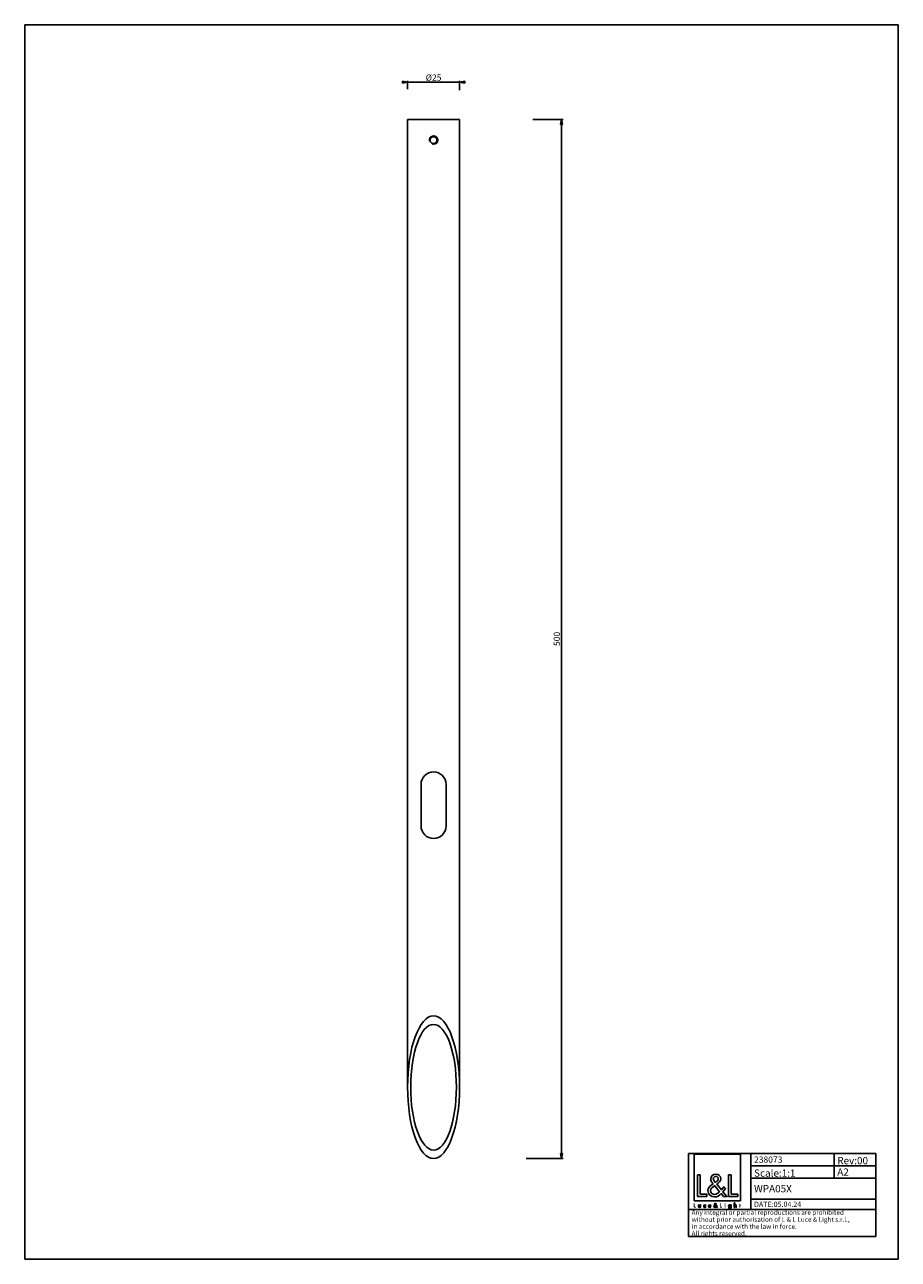
# Paper-space layout '238073_1' of a CAD drawing. Units: millimetres. Extents: x 0 to 420, y 0 to 594.
import ezdxf

# ---------------------------------------------------------------- set-up
doc = ezdxf.new("R2010")
doc.units = ezdxf.units.MM
doc.header["$LTSCALE"] = 38.72
doc.layers.get('0').update_dxf_attribs({"linetype": 'CONTINUOUS'})
for name, color, linetype in [('3_ALL_AXES', 7, 'CONTINUOUS'), ('7_ALL_FEATURES', 7, 'CONTINUOUS'), ('9_SOLID', 7, 'CONTINUOUS')]:
    doc.layers.add(name, color=color, linetype=linetype)
doc.styles.get("Standard").update_dxf_attribs({"font": 'arial.ttf'})
doc.styles.add('TEXTSTYLE_2', font='txt', dxfattribs={"width": 0.85})
doc.dimstyles.new('DIMSTYLE_1', dxfattribs={"dimtxt": 3, "dimasz": 2.5, "dimexe": 0.75, "dimexo": 0.75, "dimgap": 0.75, "dimtad": 1, "dimtxsty": 'STANDARD', "dimblk": 'CLOSED', "dimblk1": 'CLOSED', "dimblk2": 'CLOSED', "dimcen": 0.09, "dimazin": 2, "dimtp": 0.2, "dimtm": 0.2, "dimtfac": 1, "dimtofl": 0, "dimtmove": 0, "dimatfit": 3, "dimldrblk": 'CLOSED', "dimfxl": 1, "dimtolj": 1, "dimarcsym": 0})
doc.dimstyles.new('DIMSTYLE_2', dxfattribs={"dimtxt": 3, "dimasz": 2.5, "dimexe": 0.75, "dimexo": 0.75, "dimgap": 0.75, "dimtad": 1, "dimtxsty": 'STANDARD', "dimblk": 'CLOSED', "dimblk1": 'CLOSED', "dimblk2": 'CLOSED', "dimcen": 0.09, "dimazin": 2, "dimtp": 0.8, "dimtm": 0.8, "dimtfac": 1, "dimtofl": 0, "dimtmove": 0, "dimatfit": 3, "dimldrblk": 'CLOSED', "dimfxl": 1, "dimtolj": 1, "dimarcsym": 0})

# ---------------------------------------------------------------- blocks, each defined once
blk = doc.blocks.new('_CLOSED')
at = {"color": 0, "linetype": 'ByBlock'}
for p, q in [((0, 0), (-1, 0.2)), ((-1, 0.2), (-1, -0.2)), ((-1, -0.2), (0, 0)), ((-1, 0), (0, 0))]:
    blk.add_line(p, q, dxfattribs=at)
blk = doc.blocks.new('*D1')
at = {"color": 2, "linetype": 'Continuous'}
for p, q in [((184.061048, 566.298253), (183.061048, 566.298253)), ((183.061048, 566.298253), (196.561048, 566.298253)), ((184.061048, 562.901552), (184.061048, 567.048253)), ((210.061048, 566.298253), (196.561048, 566.298253)), ((209.061048, 562.455476), (209.061048, 567.048253)), ((209.061048, 566.298253), (210.061048, 566.298253))]:
    blk.add_line(p, q, dxfattribs=at)
at = {"color": 2, "linetype": 'Continuous', "xscale": 2.5, "yscale": 2.5, "zscale": 2.5}
blk.add_blockref('_CLOSED', (184.061048, 566.298253), dxfattribs=at)
at = {"color": 2, "linetype": 'Continuous', "xscale": 2.5, "yscale": 2.5, "zscale": 2.5, "rotation": 180}
blk.add_blockref('_CLOSED', (209.061048, 566.298253), dxfattribs=at)
at = {"color": 2, "linetype": 'Continuous', "insert": (196.561048, 570.048253), "char_height": 3, "width": 7.918216, "attachment_point": 2, "line_spacing_factor": 0.9}
blk.add_mtext('Ø25', dxfattribs=at)
blk = doc.blocks.new('*D2')
at = {"color": 2, "linetype": 'Continuous'}
for p, q in [((244.249073, 548.465351), (258.822305, 548.465351)), ((258.072305, 548.465351), (258.072305, 298.465351)), ((258.072305, 48.465351), (258.072305, 298.465351)), ((241.042321, 48.465351), (258.822305, 48.465351))]:
    blk.add_line(p, q, dxfattribs=at)
at = {"color": 2, "linetype": 'Continuous', "xscale": 2.5, "yscale": 2.5, "zscale": 2.5}
for p, rotation in [((258.072305, 548.465351), 90), ((258.072305, 48.465351), 270)]:
    blk.add_blockref('_CLOSED', p, dxfattribs=dict(at, rotation=rotation))
at = {"color": 2, "linetype": 'Continuous', "insert": (254.322305, 298.465351), "char_height": 3, "width": 6.992565, "attachment_point": 2, "rotation": 90, "line_spacing_factor": 0.9}
blk.add_mtext('500', dxfattribs=at)
blk = doc.blocks.new('LOGO2_BL0', base_point=(333, 37.48))
at = {"color": 7, "linetype": 'Continuous'}
for p, q in [((344.2, 50.6), (321.79, 50.6)), ((321.79, 50.6), (321.79, 28.19)), ((344.2, 28.19), (344.2, 50.6)), ((324.74, 40.67), (323.44, 40.67)), ((323.44, 40.67), (323.44, 30.21)), ((324.74, 31.41), (324.74, 40.67)), ((339.68, 40.67), (338.37, 40.67)), ((338.37, 40.67), (338.37, 30.21)), ((339.68, 31.41), (339.68, 40.67)), ((323.44, 30.21), (327.92, 30.21)), ((327.92, 31.41), (324.74, 31.41)), ((327.92, 30.21), (327.92, 31.41)), ((338.37, 30.21), (342.85, 30.21)), ((342.85, 31.41), (339.68, 31.41)), ((342.85, 30.21), (342.85, 31.41)), ((321.79, 28.19), (344.2, 28.19))]:
    blk.add_line(p, q, dxfattribs=at)
at = {"color": 7, "linetype": 'Continuous', "const_width": 0.2}
for points in [[(321.79, 26.87), (321.79, 25.01)], [(322.02, 26.87), (321.79, 26.87)], [(321.79, 25.01), (322.59, 25.01)], [(322.02, 25.22), (322.02, 26.87)], [(322.59, 25.22), (322.02, 25.22)], [(322.59, 25.01), (322.59, 25.22)], [(334.63, 26.87), (334.39, 26.87)], [(334.39, 26.87), (334.39, 25.01)], [(334.39, 25.01), (335.19, 25.01)], [(334.63, 25.22), (334.63, 26.87)], [(335.19, 25.22), (334.63, 25.22)], [(335.19, 25.01), (335.19, 25.22)], [(336.87, 26.16), (336.65, 26.16)], [(336.65, 26.16), (336.65, 25.01)], [(336.65, 25.01), (336.87, 25.01)], [(336.87, 25.01), (336.87, 26.16)], [(343.75, 26.16), (343.63, 26.16)], [(343.63, 26.16), (343.63, 25.96)], [(343.63, 25.96), (343.75, 25.96)], [(343.97, 26.6), (343.75, 26.6)], [(343.75, 26.6), (343.75, 26.16)], [(343.75, 25.96), (343.75, 25.01)], [(343.75, 25.01), (343.97, 25.01)], [(343.97, 26.16), (343.97, 26.6)], [(344.19, 26.16), (343.97, 26.16)], [(343.97, 25.96), (344.19, 25.96)], [(343.97, 25.01), (343.97, 25.96)], [(344.19, 25.96), (344.19, 26.16)]]:
    blk.add_lwpolyline(points, dxfattribs=at)
blk.add_lwpolyline([(336.61, 26.69, 1), (336.91, 26.69, 1)], format="xyb", close=True, dxfattribs=at)
at = {"color": 7, "linetype": 'Continuous'}
for points, knots in [([(335.99, 30.21), (335.99, 30.21), (337.6, 30.21), (337.6, 30.21), (337.6, 30.21), (335.72, 32.53), (335.72, 32.53), (335.72, 32.53), (337, 34.03), (337, 34.03), (337, 34.03), (336.17, 34.89), (336.17, 34.89), (336.17, 34.89), (334.95, 33.47), (334.95, 33.47), (334.95, 33.47), (332.77, 36.11), (332.77, 36.11), (333.64, 36.75), (334.67, 37.54), (334.67, 38.72), (334.67, 40.09), (333.53, 40.89), (332.26, 40.89), (330.88, 40.89), (329.84, 40.05), (329.84, 38.6), (329.84, 37.72), (330.4, 36.94), (330.99, 36.32), (330.99, 36.32), (330.34, 35.84), (330.34, 35.84), (329.34, 35.12), (328.51, 34.4), (328.51, 33.07), (328.51, 31.27), (329.97, 29.99), (331.71, 29.99), (332.95, 29.99), (334.06, 30.7), (334.85, 31.63), (334.85, 31.63), (335.99, 30.21), (335.99, 30.21)], [0, 0, 0, 0, 1, 1, 1, 2, 2, 2, 3, 3, 3, 4, 4, 4, 5, 5, 5, 6, 6, 6, 7, 7, 7, 8, 8, 8, 9, 9, 9, 10, 10, 10, 11, 11, 11, 12, 12, 12, 13, 13, 13, 14, 14, 14, 15, 15, 15, 15]), ([(332.03, 37.01), (332.03, 37.01), (331.69, 37.45), (331.69, 37.45), (331.38, 37.84), (331.06, 38.23), (331.06, 38.76), (331.06, 39.42), (331.6, 39.87), (332.23, 39.87), (332.92, 39.87), (333.45, 39.46), (333.45, 38.73), (333.45, 37.97), (332.73, 37.54), (332.2, 37.12), (332.2, 37.12), (332.03, 37.01), (332.03, 37.01)], [0, 0, 0, 0, 1, 1, 1, 2, 2, 2, 3, 3, 3, 4, 4, 4, 5, 5, 5, 6, 6, 6, 6]), ([(331.76, 35.37), (331.76, 35.37), (334.07, 32.54), (334.07, 32.54), (333.42, 31.89), (332.64, 31.15), (331.67, 31.15), (330.67, 31.15), (329.73, 32.08), (329.73, 33.08), (329.73, 34.08), (330.91, 34.79), (331.63, 35.29), (331.63, 35.29), (331.76, 35.37), (331.76, 35.37)], [0, 0, 0, 0, 1, 1, 1, 2, 2, 2, 3, 3, 3, 4, 4, 4, 5, 5, 5, 5]), ([(323.98, 26.16), (323.98, 26.16), (323.98, 25.5), (323.98, 25.5), (323.98, 25.19), (324.13, 24.97), (324.47, 24.97), (324.81, 24.97), (324.96, 25.19), (324.96, 25.5), (324.96, 25.5), (324.96, 26.16), (324.96, 26.16), (324.96, 26.16), (324.74, 26.16), (324.74, 26.16), (324.74, 26.16), (324.74, 25.53), (324.74, 25.53), (324.74, 25.34), (324.69, 25.18), (324.47, 25.18), (324.25, 25.18), (324.21, 25.34), (324.21, 25.53), (324.21, 25.53), (324.21, 26.16), (324.21, 26.16), (324.21, 26.16), (323.98, 26.16), (323.98, 26.16)], [0, 0, 0, 0, 1, 1, 1, 2, 2, 2, 3, 3, 3, 4, 4, 4, 5, 5, 5, 6, 6, 6, 7, 7, 7, 8, 8, 8, 9, 9, 9, 10, 10, 10, 10]), ([(327.38, 26.12), (327.29, 26.17), (327.18, 26.2), (327.08, 26.2), (326.72, 26.2), (326.45, 25.94), (326.45, 25.58), (326.45, 25.23), (326.73, 24.97), (327.06, 24.97), (327.18, 24.97), (327.28, 24.99), (327.38, 25.05), (327.38, 25.05), (327.38, 25.33), (327.38, 25.33), (327.3, 25.24), (327.2, 25.18), (327.07, 25.18), (326.83, 25.18), (326.67, 25.35), (326.67, 25.59), (326.67, 25.8), (326.84, 25.99), (327.05, 25.99), (327.19, 25.99), (327.29, 25.94), (327.38, 25.84), (327.38, 25.84), (327.38, 26.12), (327.38, 26.12)], [0, 0, 0, 0, 1, 1, 1, 2, 2, 2, 3, 3, 3, 4, 4, 4, 5, 5, 5, 6, 6, 6, 7, 7, 7, 8, 8, 8, 9, 9, 9, 10, 10, 10, 10]), ([(329.91, 25.55), (329.91, 25.55), (329.91, 25.59), (329.91, 25.59), (329.91, 25.93), (329.74, 26.2), (329.38, 26.2), (329, 26.2), (328.81, 25.93), (328.81, 25.58), (328.81, 25.24), (329.03, 24.97), (329.38, 24.97), (329.6, 24.97), (329.81, 25.09), (329.91, 25.29), (329.91, 25.29), (329.73, 25.39), (329.73, 25.39), (329.64, 25.26), (329.55, 25.17), (329.38, 25.17), (329.17, 25.17), (329.04, 25.35), (329.04, 25.55), (329.04, 25.55), (329.91, 25.55), (329.91, 25.55)], [0, 0, 0, 0, 1, 1, 1, 2, 2, 2, 3, 3, 3, 4, 4, 4, 5, 5, 5, 6, 6, 6, 7, 7, 7, 8, 8, 8, 9, 9, 9, 9]), ([(329.05, 25.72), (329.07, 25.88), (329.2, 26.01), (329.38, 26.01), (329.55, 26.01), (329.67, 25.89), (329.69, 25.72), (329.69, 25.72), (329.05, 25.72), (329.05, 25.72)], [0, 0, 0, 0, 1, 1, 1, 2, 2, 2, 3, 3, 3, 3]), ([(332.69, 25.01), (332.69, 25.01), (332.98, 25.01), (332.98, 25.01), (332.98, 25.01), (332.64, 25.42), (332.64, 25.42), (332.64, 25.42), (332.87, 25.69), (332.87, 25.69), (332.87, 25.69), (332.72, 25.84), (332.72, 25.84), (332.72, 25.84), (332.51, 25.59), (332.51, 25.59), (332.51, 25.59), (332.12, 26.06), (332.12, 26.06), (332.27, 26.17), (332.46, 26.31), (332.46, 26.52), (332.46, 26.77), (332.25, 26.91), (332.03, 26.91), (331.78, 26.91), (331.6, 26.76), (331.6, 26.5), (331.6, 26.34), (331.7, 26.21), (331.8, 26.1), (331.8, 26.1), (331.69, 26.01), (331.69, 26.01), (331.51, 25.88), (331.36, 25.76), (331.36, 25.52), (331.36, 25.2), (331.62, 24.97), (331.93, 24.97), (332.15, 24.97), (332.35, 25.1), (332.49, 25.26), (332.49, 25.26), (332.69, 25.01), (332.69, 25.01)], [0, 0, 0, 0, 1, 1, 1, 2, 2, 2, 3, 3, 3, 4, 4, 4, 5, 5, 5, 6, 6, 6, 7, 7, 7, 8, 8, 8, 9, 9, 9, 10, 10, 10, 11, 11, 11, 12, 12, 12, 13, 13, 13, 14, 14, 14, 15, 15, 15, 15]), ([(331.94, 25.93), (331.94, 25.93), (332.35, 25.43), (332.35, 25.43), (332.23, 25.31), (332.1, 25.18), (331.92, 25.18), (331.75, 25.18), (331.58, 25.34), (331.58, 25.52), (331.58, 25.7), (331.79, 25.82), (331.92, 25.91), (331.92, 25.91), (331.94, 25.93), (331.94, 25.93)], [0, 0, 0, 0, 1, 1, 1, 2, 2, 2, 3, 3, 3, 4, 4, 4, 5, 5, 5, 5]), ([(331.99, 26.22), (331.99, 26.22), (331.93, 26.3), (331.93, 26.3), (331.87, 26.37), (331.82, 26.44), (331.82, 26.53), (331.82, 26.65), (331.91, 26.73), (332.02, 26.73), (332.15, 26.73), (332.24, 26.65), (332.24, 26.52), (332.24, 26.39), (332.11, 26.31), (332.02, 26.24), (332.02, 26.24), (331.99, 26.22), (331.99, 26.22)], [0, 0, 0, 0, 1, 1, 1, 2, 2, 2, 3, 3, 3, 4, 4, 4, 5, 5, 5, 6, 6, 6, 6]), ([(339.58, 26.16), (339.58, 26.16), (339.36, 26.16), (339.36, 26.16), (339.36, 26.16), (339.36, 25.97), (339.36, 25.97), (339.36, 25.97), (339.36, 25.97), (339.36, 25.97), (339.27, 26.11), (339.13, 26.2), (338.95, 26.2), (338.62, 26.2), (338.41, 25.91), (338.41, 25.6), (338.41, 25.27), (338.61, 24.97), (338.97, 24.97), (339.13, 24.97), (339.27, 25.06), (339.36, 25.19), (339.36, 25.19), (339.36, 25.19), (339.36, 25.19), (339.36, 25.19), (339.36, 24.97), (339.36, 24.97), (339.36, 24.74), (339.3, 24.55), (339.03, 24.55), (338.83, 24.55), (338.69, 24.67), (338.69, 24.87), (338.69, 24.87), (338.46, 24.87), (338.46, 24.87), (338.47, 24.55), (338.7, 24.35), (339.02, 24.35), (339.47, 24.35), (339.58, 24.64), (339.58, 25.03), (339.58, 25.03), (339.58, 26.16), (339.58, 26.16)], [0, 0, 0, 0, 1, 1, 1, 2, 2, 2, 3, 3, 3, 4, 4, 4, 5, 5, 5, 6, 6, 6, 7, 7, 7, 8, 8, 8, 9, 9, 9, 10, 10, 10, 11, 11, 11, 12, 12, 12, 13, 13, 13, 14, 14, 14, 15, 15, 15, 15]), ([(339, 25.17), (338.76, 25.17), (338.63, 25.37), (338.63, 25.59), (338.63, 25.8), (338.77, 26), (339, 26), (339.24, 26), (339.37, 25.81), (339.37, 25.59), (339.37, 25.36), (339.24, 25.17), (339, 25.17)], [0, 0, 0, 0, 1, 1, 1, 2, 2, 2, 3, 3, 3, 4, 4, 4, 4]), ([(341.15, 27.15), (341.15, 27.15), (341.15, 25.01), (341.15, 25.01), (341.15, 25.01), (341.37, 25.01), (341.37, 25.01), (341.37, 25.01), (341.37, 25.54), (341.37, 25.54), (341.37, 25.75), (341.37, 26), (341.66, 26), (341.89, 26), (341.91, 25.87), (341.91, 25.67), (341.91, 25.67), (341.91, 25.01), (341.91, 25.01), (341.91, 25.01), (342.13, 25.01), (342.13, 25.01), (342.13, 25.01), (342.13, 25.7), (342.13, 25.7), (342.13, 25.98), (342.05, 26.2), (341.73, 26.2), (341.59, 26.2), (341.45, 26.13), (341.38, 26.01), (341.38, 26.01), (341.37, 26.01), (341.37, 26.01), (341.37, 26.01), (341.37, 27.15), (341.37, 27.15), (341.37, 27.15), (341.15, 27.15), (341.15, 27.15)], [0, 0, 0, 0, 1, 1, 1, 2, 2, 2, 3, 3, 3, 4, 4, 4, 5, 5, 5, 6, 6, 6, 7, 7, 7, 8, 8, 8, 9, 9, 9, 10, 10, 10, 11, 11, 11, 12, 12, 12, 13, 13, 13, 13])]:
    blk.add_open_spline(points, degree=3, knots=knots, dxfattribs=at)
blk = doc.blocks.new('*T4')
at = {"color": 2, "linetype": 'Continuous'}
for p, q in [((0, 0), (90, 0)), ((0, 0), (0, -40)), ((30, 0), (30, -27)), ((70, 0), (70, -12)), ((90, 0), (90, -40)), ((30, -6), (90, -6)), ((30, -12), (90, -12)), ((30, -22), (90, -22)), ((0, -27), (90, -27)), ((0, -40), (90, -40))]:
    blk.add_line(p, q, dxfattribs=at)
at = {"layer": '9_SOLID', "color": 2, "linetype": 'Continuous', "attachment_point": 1, "line_spacing_factor": 0.9, "style": 'TEXTSTYLE_2'}
for s, insert, char_height, width in [('238073', (31.4875, -1.5), 3, 28.571429), ('Rev:00', (71.4875, -1.75), 3.5, 30.333333), ('Scale:1:1', (31.4875, -7.75), 3.5, 37.833333), ('A2', (71.4875, -7.25), 3.5, 12.833333), ('WPA05X', (31.4875, -15.25), 3.5, 38.833333), ('DATE:05.04.24', (31.4875, -23.25), 2.5, 48.333333), ('Any integral or partial reproductions are prohibited \\Pwithout prior authorisation of L {\\Ftxt.shx;\\W0.190476;\\H2.250000; }& L Luce & Light s.r.l., \\Pin accordance with the law in force. \\PAll rights reserved.', (1.4875, -27.3125), 2.25, 179.464286)]:
    blk.add_mtext(s, dxfattribs=dict(at, insert=insert, char_height=char_height, width=width))

psp = doc.layouts.new('238073_1')

# ---------------------------------------------------------------- linework, layer by layer
at = {"color": 7, "linetype": 'Continuous'}
for p, q in [((0, 594), (420, 594)), ((0, 0), (0, 594)), ((420, 0), (420, 594)), ((0, 0), (420, 0))]:
    psp.add_line(p, q, dxfattribs=at)
at = {"color": 2, "linetype": 'Continuous'}
for centre, radius, start, end in [((196.560961, 538.465471), 1.999868, 89.997502, 195.019653), ((196.562269, 538.471241), 2.005891, 254.98953, 269.965121), ((196.561048, 538.465351), 2, 270, 90)]:
    psp.add_arc(centre, radius, start, end, dxfattribs=at)
at = {"layer": '3_ALL_AXES', "color": 7, "linetype": 'Continuous'}
for start, end in [(126.058716, 179.999993), (179.999993, 196.346257), (196.346257, 251.496037), (90, 126.058716), (251.496037, 270), (66.362106, 90), (270, 306.076256), (359.999997, 66.362106), (306.076256, 359.999997)]:
    psp.add_arc((196.561048, 538.465351), 1.65, start, end, dxfattribs=at)
at = {"layer": '7_ALL_FEATURES', "color": 7, "linetype": 'Continuous'}
for p, q in [((184.061048, 548.465351), (185.73573, 548.465351)), ((184.061048, 82.808818), (184.061048, 548.465351)), ((185.73573, 548.465351), (196.561048, 548.465351)), ((196.561048, 548.465351), (207.386366, 548.465351)), ((207.386366, 548.465351), (209.061048, 548.465351)), ((209.061048, 82.808818), (209.061048, 548.465351)), ((190.561048, 228.465351), (190.561048, 208.465351)), ((202.561048, 228.465351), (202.561048, 208.465351))]:
    psp.add_line(p, q, dxfattribs=at)
for centre, start, end in [((196.561048, 228.465351), 90, 180), ((196.561048, 228.465351), 0, 90), ((196.561048, 208.465351), 180, 270), ((196.561048, 208.465351), 270, 360)]:
    psp.add_arc(centre, 6, start, end, dxfattribs=at)
for major_axis, start_param, end_param in [((0, 34.343468), 0, 1.5707962876), ((0, 30.222252), 0, 1.5707962967), ((0, 34.343468), -1.570796366, 0), ((0, 30.222252), -1.5707963569, 0), ((0, 34.343468), 1.5707962876, 3.1415926536), ((0, 30.222252), 1.5707962967, 3.1415926536), ((0, 34.343468), -3.1415926536, -1.570796366), ((0, 30.222252), -3.1415926536, -1.5707963569)]:
    psp.add_ellipse((196.561048, 82.808818), major_axis=major_axis, ratio=0.36397, start_param=start_param, end_param=end_param, dxfattribs=at)

# ---------------------------------------------------------------- block references
psp.add_blockref('*T4', (319.170861, 50.975779))
at = {"color": 2, "linetype": 'Continuous'}
psp.add_blockref('LOGO2_BL0', (332.996909, 37.475779), dxfattribs=at)

# ---------------------------------------------------------------- dimensions: what is measured, and where the dimension line sits
dim = psp.add_linear_dim(base=(209.061048, 566.298253), p1=(184.061048, 562.151552), p2=(209.061048, 561.705476), text='Ø<>', dimstyle='DIMSTYLE_1', dxfattribs=at)
dim.commit()
dim.dimension.update_dxf_attribs({"geometry": '*D1', "text_midpoint": (196.561048, 566.298253), "dimtype": 160})
dim = psp.add_linear_dim(base=(258.072305, 48.465351), p1=(243.499073, 548.465351), p2=(240.292321, 48.465351), angle=270, dimstyle='DIMSTYLE_2', dxfattribs=at)
dim.commit()
dim.dimension.update_dxf_attribs({"geometry": '*D2', "text_midpoint": (258.072305, 298.454839), "dimtype": 160})

doc.saveas('drawing.dxf')
